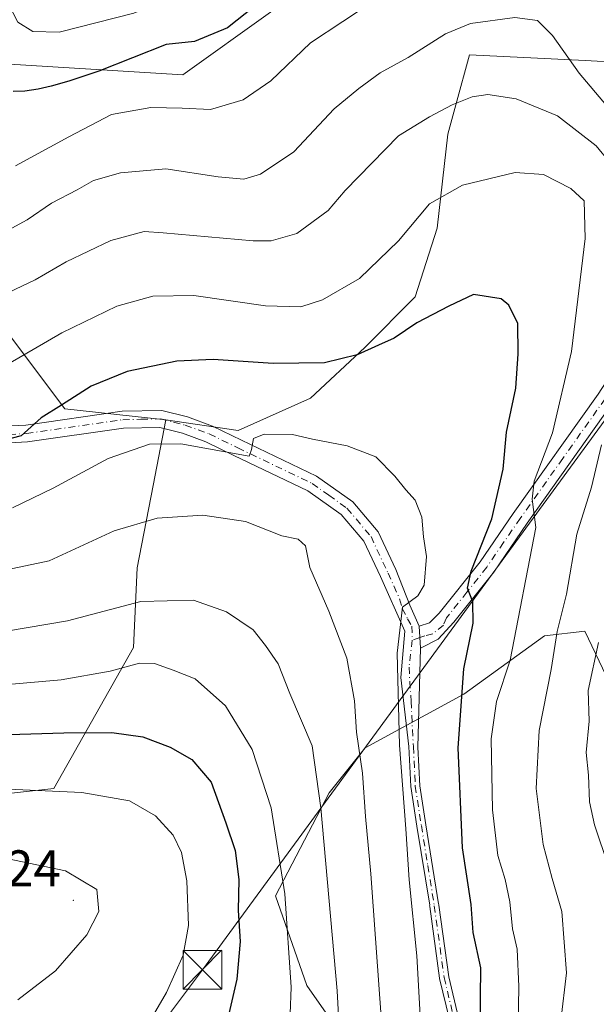
# Model space of a CAD drawing. Units: metres. Extents: x 603197 to 606617, y 4784738 to 4787104.
# Drawn here: x 605005 to 605116, y 4785436 to 4785627 of the extents above; entities that cross this region are included whole.
import ezdxf

# ---------------------------------------------------------------- set-up
doc = ezdxf.new("R2010")
doc.units = ezdxf.units.M
doc.header["$MEASUREMENT"] = 0
doc.linetypes.add('DGN Style 4', pattern=[2.6384748266838614, 1.318413404963828, -0.6592067024819142, 0.001648016756204785, -0.6592067024819142])
for name, color, linetype, lineweight in [('Arbolado forestal CxS', 92, 'Continuous', 0), ('Camino Cxs', 7, 'Continuous', 0), ('Camino eje', 30, 'DGN Style 4', 13), ('Centroide de Edificación ligera', 7, 'Continuous', 0), ('Corriente natural Cxs', 4, 'Continuous', 13), ('Curva de nivel maestra', 30, 'Continuous', 30), ('Curva de nivel normal', 30, 'Continuous', 0), ('Explotación a cielo abierto Cxs', 9, 'Continuous', 0), ('Pastizal CxS', 92, 'Continuous', 0), ('Rótulo de punto de cota en terreno', 7, 'Continuous', 0), ('Suelo desnudo CxS', 253, 'Continuous', 0), ('Tendido', 6, 'Continuous', 0), ('Torre de tendido puntual', 7, 'Continuous', 0)]:
    doc.layers.add(name, color=color, linetype=linetype, lineweight=lineweight)
doc.styles.add('Style-Arial', font='txt')

# ---------------------------------------------------------------- blocks, each defined once
blk = doc.blocks.new('5TTEND')
at = {"layer": 'Corriente natural Cxs', "color": 7, "linetype": 'Continuous', "lineweight": 0}
for p, q in [((-0.375, 0.3754), (0.375, -0.3746)), ((0.3720000000000001, 0.3784000000000001), (-0.3720000000000001, -0.3776))]:
    blk.add_line(p, q, dxfattribs=at)
at = {"layer": 'Corriente natural Cxs', "color": 7, "linetype": 'Continuous', "lineweight": 0, "flags": 128}
blk.add_lwpolyline([(-0.375, -0.3746), (0.375, -0.3746), (0.375, 0.3754), (-0.375, 0.3754), (-0.3720000000000001, -0.3776)], dxfattribs=at)

msp = doc.modelspace()

# ---------------------------------------------------------------- linework, layer by layer
at = {"layer": 'Arbolado forestal CxS', "color": 92, "linetype": 'Continuous', "lineweight": 0}
for points in [[(604997.3501000004, 4785618.5349, 197.7409999999945), (605036.2664999999, 4785616.1031, 201.349000000002), (605053.2917, 4785628.262900001, 199.8208000000013), (605099.5034999996, 4785673.255100001, 194.4919999999984), (605106.2978999997, 4785678.618899999, 193.8986000000004), (605116.8501000004, 4785678.9101, 197.4786000000022), (605141.5500999996, 4785682.350099999, 200.0041000000056), (605154.6700999998, 4785683.290100001, 198.4885000000068), (605155.3000999996, 4785684.220100001, 198.2678000000014), (605175.1179000001, 4785718.9145, 183.9759000000049), (605181.6113, 4785717.8323, 186.0926000000036)], [(604997.3501000004, 4785618.5349, 197.7409999999945), (605036.2664999999, 4785616.1031, 201.349000000002), (605053.2917, 4785628.262900001, 199.8208000000013)], [(605121.3960999995, 4785618.5351, 206.6499999999942), (605114.3098999998, 4785618.892899999, 209.7465999999986), (605091.8844999997, 4785620.025699999, 211.085699999996), (605089.2386999996, 4785610.3233, 213.9183000000048), (605087.6785000004, 4785604.601500001, 215.6132999999973), (605085.5762999998, 4785586.372500001, 220.6036000000022), (605081.3701, 4785573.051100001, 222.959600000002), (605071.5549, 4785563.235900001, 223.8083999999944), (605061.0387000004, 4785553.420100001, 226.8585000000021), (605047.0169000002, 4785547.110300001, 229.1030000000028), (605032.9943000004, 4785549.213500001, 227.3770999999979), (605013.3630999997, 4785551.317100001, 224.392399999997), (605002.8459000001, 4785565.3391, 217.2051000000065)], [(605032.9943000004, 4785549.213500001, 227.3770999999979), (605047.0169000002, 4785547.110300001, 229.1030000000028), (605061.0387000004, 4785553.420100001, 226.8585000000021), (605071.5549, 4785563.235900001, 223.8083999999944), (605081.3701, 4785573.051100001, 222.959600000002), (605085.5762999998, 4785586.372500001, 220.6036000000022), (605087.6785000004, 4785604.601500001, 215.6132999999973), (605089.2386999996, 4785610.3233, 213.9183000000048), (605091.8844999997, 4785620.025699999, 211.085699999996), (605114.3098999998, 4785618.892899999, 209.7465999999986), (605121.3960999995, 4785618.5351, 206.6499999999942), (605133.5579000004, 4785607.591499999, 204.2777999999962), (605167.6095000004, 4785610.0233, 188.3993999999948), (605168.3542999999, 4785589.774900001, 196.1592999999993), (605146.4637000002, 4785582.4791, 205.4815999999992), (605153.3038999997, 4785564.3851, 201.0195999999996), (605169.5717000002, 4785563.0231, 193.7617999999929), (605173.2207000004, 4785545.9987, 188.554999999993), (605146.4665000001, 4785532.6229, 198.2666000000027), (605147.3781000003, 4785508.2895, 191.1304999999993), (605139.4137000004, 4785498.5145, 194.9614000000001), (605132.9108999996, 4785482.4309, 199.7280000000028)], [(604960.8685, 4785574.758300001, 222.889599999995), (604979.0071, 4785573.7523, 216.0627999999997), (604989.5239000004, 4785574.453700001, 212.6967000000004), (605002.8459000001, 4785565.3391, 217.2051000000065), (605013.3630999997, 4785551.317100001, 224.392399999997), (605032.9943000004, 4785549.213500001, 227.3770999999979)], [(604960.8685, 4785574.758300001, 222.889599999995), (604979.0071, 4785573.7523, 216.0627999999997), (604989.5239000004, 4785574.453700001, 212.6967000000004), (605002.8459000001, 4785565.3391, 217.2051000000065), (605013.3630999997, 4785551.317100001, 224.392399999997), (605032.9943000004, 4785549.213500001, 227.3770999999979)], [(605002.8459000001, 4785565.3391, 217.2051000000065), (605013.3630999997, 4785551.317100001, 224.392399999997), (605032.9943000004, 4785549.213500001, 227.3770999999979), (605030.5113000004, 4785536.4845, 232.0494000000035), (605027.3869000003, 4785520.4681, 237.0028000000021), (605026.6869000001, 4785505.0437, 242.5746000000072), (605011.2637, 4785477.7005, 254.0687999999937), (604992.3337000003, 4785475.596899999, 255.2771000000066)], [(605032.9943000004, 4785549.213500001, 227.3770999999979), (605030.5113000004, 4785536.4845, 232.0494000000035), (605027.3869000003, 4785520.4681, 237.0028000000021), (605026.6869000001, 4785505.0437, 242.5746000000072), (605011.2637, 4785477.7005, 254.0687999999937), (604992.3337000003, 4785475.596899999, 255.2771000000066), (604972.7024999997, 4785474.194900001, 256.5678999999946), (604945.3595000004, 4785466.4823, 256.2439000000013), (604902.5925000003, 4785460.172499999, 255.3554000000004), (604894.1788999997, 4785453.862700001, 257.6301999999997), (604878.7550999997, 4785444.748299999, 260.6882999999943), (604859.1237000005, 4785446.851299999, 261.1486000000005), (604839.4921000004, 4785460.172499999, 259.2565000000032), (604817.7565000001, 4785476.297900001, 257.1953000000067), (604815.5166999997, 4785473.713300001, 258.4603999999963), (604808.6425000001, 4785465.781300001, 262.8484000000026), (604805.1376999998, 4785451.759099999, 270.063599999994), (604802.3340999996, 4785439.138900001, 275.7249000000011), (604793.2198999999, 4785428.622500001, 279.3148999999976), (604779.8997, 4785416.703700001, 281.7609999999986), (604764.4757000003, 4785404.784700001, 283.5806000000011)], [(605072.5027000001, 4785422.093900001, 237.9328999999998), (605060.3295, 4785439.483100001, 244.3317999999999), (605054.2421000004, 4785456.8715, 247.7572999999975), (605064.6744999997, 4785476.868899999, 239.8441000000021), (605071.6297000004, 4785485.5635, 235.732600000003), (605090.7571, 4785495.996900001, 225.6091000000015), (605106.4064999997, 4785507.299699999, 217.5657000000065), (605114.2317000004, 4785508.169299999, 213.0994000000064), (605123.8931, 4785488.043500001, 205.0601000000024), (605124.6661, 4785486.4329, 204.7262000000046), (605132.9108999996, 4785482.4309, 199.7280000000028), (605134.0263, 4785466.5801, 201.7544000000053), (605136.7421000004, 4785449.935699999, 203.0810999999958), (605151.7451, 4785448.060699999, 195.3889999999956), (605157.3998999996, 4785440.036499999, 191.9516000000003), (605173.2225000003, 4785445.4497, 183.7249000000011), (605186.5437000003, 4785451.058700001, 175.510500000004), (605204.7723000003, 4785451.058700001, 165.9369000000006), (605227.2084999997, 4785447.553099999, 156.5375000000058)], [(605132.9108999996, 4785482.4309, 199.7280000000028), (605124.6661, 4785486.4329, 204.7262000000046), (605123.8931, 4785488.043500001, 205.0601000000024), (605114.2317000004, 4785508.169299999, 213.0994000000064), (605106.4064999997, 4785507.299699999, 217.5657000000065), (605090.7571, 4785495.996900001, 225.6091000000015), (605071.6297000004, 4785485.5635, 235.732600000003), (605064.6744999997, 4785476.868899999, 239.8441000000021), (605054.2421000004, 4785456.8715, 247.7572999999975), (605060.3295, 4785439.483100001, 244.3317999999999), (605072.5027000001, 4785422.093900001, 237.9328999999998), (605085.5455, 4785404.7051, 229.4863000000041), (605096.8494999995, 4785379.4911, 225.0893999999971), (605103.8059, 4785368.188100001, 224.6248000000051), (605115.9773000004, 4785380.360900001, 216.0734999999986), (605140.3221000005, 4785377.7521, 204.905700000003), (605160.3202999998, 4785365.5799, 196.6757000000071), (605173.3633000003, 4785344.713300001, 192.488400000002), (605186.4061000004, 4785324.7159, 189.4924000000028), (605197.5560999997, 4785308.8803, 184.2773000000016), (605200.8623000003, 4785253.228499999, 159.0654000000068), (605198.1303000003, 4785217.563300001, 143.6597000000038), (605189.4782999996, 4785201.4023, 128.3619999999937)]]:
    msp.add_polyline3d(points, dxfattribs=at)
at = {"layer": 'Camino Cxs', "color": 7, "linetype": 'Continuous', "lineweight": 0, "extrusion": (0.006834041273017002, -0.1093394946465626, 0.993980971040348), "elevation": -518879.2070182438, "flags": 128}
msp.add_lwpolyline([(902429.5739150799, 4709943.458541537), (902429.57391508, 4709947.725887898)], dxfattribs=at)
msp.add_lwpolyline([(902429.5739150799, 4709943.458541537), (902429.57391508, 4709947.725887898)], dxfattribs=at)
at = {"layer": 'Camino Cxs', "color": 7, "linetype": 'Continuous', "lineweight": 0}
for points in [[(605082.1268999996, 4785509.159299999, 232.1873999999953), (605084.1113, 4785509.820699999, 230.4977000000072), (605086.0000999998, 4785511.6601, 229.2752000000037), (605093.9200999998, 4785521.620100001, 226.4701000000059), (605100.3800999997, 4785531.030099999, 223.7244999999967), (605116.8300999999, 4785554.200099999, 217.021900000007), (605124.2801000001, 4785565.610099999, 216.6861999999965), (605131.4501, 4785579.220100001, 212.9470000000001), (605134.2600999996, 4785586.110099999, 210.9836000000068), (605135.1101000002, 4785592.6801, 209.8747000000003), (605134.6700999998, 4785596.710100001, 209.3950999999943), (605129.1501000002, 4785609.0701, 211.4986999999965), (605126.7401000002, 4785616.960100001, 215.8509000000049), (605126.2100999998, 4785625.280099999, 216.0914000000048), (605127.7001, 4785631.800100001, 204.0963000000047)], [(605130.5401, 4785629.440099999, 203.1303000000044), (605129.5301000001, 4785625.020099999, 210.9937000000064), (605130.0100999996, 4785617.550100001, 212.7482000000018), (605132.2401000002, 4785610.2301, 208.9980999999971), (605137.8901000004, 4785597.5801, 207.8420999999944), (605138.4301000005, 4785592.6501, 208.3600000000006), (605137.4700999996, 4785585.2601, 209.1588000000047), (605134.4401000004, 4785577.8301, 210.5292000000045), (605127.1300999997, 4785563.940099999, 213.3025000000052), (605119.5500999996, 4785552.350099999, 216.5325000000012), (605103.0900999998, 4785529.140100001, 223.010500000004), (605096.5701000001, 4785519.6601, 224.7670999999973), (605088.8501000004, 4785509.940099999, 227.9894000000059), (605085.8311000001, 4785506.6457, 230.0240999999951), (605082.3914999999, 4785504.925899999, 231.7198999999964)], [(605119.5500999996, 4785552.350099999, 216.5325000000012), (605103.0900999998, 4785529.140100001, 223.010500000004), (605096.5701000001, 4785519.6601, 224.7670999999973), (605088.8501000004, 4785509.940099999, 227.9894000000059), (605085.8311000001, 4785506.6457, 230.0240999999951), (605082.3914999999, 4785504.925899999, 231.7198999999964), (605082.1268999996, 4785509.159299999, 232.1873999999953), (605084.1113, 4785509.820699999, 230.4977000000072), (605086.0000999998, 4785511.6601, 229.2752000000037), (605093.9200999998, 4785521.620100001, 226.4701000000059), (605100.3800999997, 4785531.030099999, 223.7244999999967), (605116.8300999999, 4785554.200099999, 217.021900000007)], [(604998.9501, 4785547.8301, 242.1552999999985), (605005.7801999999, 4785548.1801, 241.8589000000065), (605024.4801000003, 4785550.870100001, 242.9471999999951), (605032.1601, 4785551.030099999, 242.4446000000025), (605037.1801000005, 4785549.7501, 239.3766999999934), (605042.0301000001, 4785547.970100001, 240.5081999999966), (605047.6201, 4785545.2601, 244.8607999999949), (605062.1901000004, 4785538.280099999, 233.5647999999928), (605069.2301000003, 4785533.280099999, 232.1489000000001), (605074.1700999998, 4785527.440099999, 232.0354999999981), (605077.5900999998, 4785520.1501, 231.8598999999958), (605080.2747, 4785513.260299999, 233.1276999999973), (605082.1268999996, 4785509.159299999, 232.1873999999953), (605082.3914999999, 4785504.925899999, 231.7198999999964), (605081.8501000004, 4785485.710100001, 236.2081000000035), (605082.2200999996, 4785478.220100001, 236.3813999999984), (605083.3901000004, 4785470.610099999, 238.5739999999932), (605085.8537999997, 4785455.337400001, 237.8073000000004), (605085.9062000001, 4785455.203600001, 237.7694999999949), (605085.9365999997, 4785455.063100001, 237.7519000000029), (605087.8526, 4785441.1765, 234.5028000000021), (605089.7477000002, 4785433.1753, 232.3196999999927)], [(604998.9501, 4785547.8301, 242.1552999999985), (605005.7801999999, 4785548.1801, 241.8589000000065), (605024.4801000003, 4785550.870100001, 242.9471999999951), (605032.1601, 4785551.030099999, 242.4446000000025), (605037.1801000005, 4785549.7501, 239.3766999999934), (605042.0301000001, 4785547.970100001, 240.5081999999966), (605047.6201, 4785545.2601, 244.8607999999949), (605062.1901000004, 4785538.280099999, 233.5647999999928), (605069.2301000003, 4785533.280099999, 232.1489000000001), (605074.1700999998, 4785527.440099999, 232.0354999999981), (605077.5900999998, 4785520.1501, 231.8598999999958), (605080.2747, 4785513.260299999, 233.1276999999973), (605082.1268999996, 4785509.159299999, 232.1873999999953)], [(605087.9744999995, 4785432.852, 232.2593000000052), (605086.0911999998, 4785440.8037, 236.9713999999949), (605086.0756000001, 4785440.886499999, 237.0463000000018), (605084.1535, 4785454.817100001, 239.5959000000003), (605084.1446000002, 4785454.9398, 239.562699999995), (605084.1524999999, 4785455.0625, 239.5126000000019), (605081.6801000005, 4785470.350099999, 240.3294000000024), (605080.5000999998, 4785478.050100001, 237.9967000000034), (605080.1201, 4785485.8201, 235.6818000000058), (605078.5549, 4785499.237500001, 234.5451999999932), (605079.3101000005, 4785508.210100001, 237.4095999999991), (605074.5900999998, 4785518.780099999, 232.8413), (605071.3701, 4785525.6501, 232.8064000000013), (605066.9801000003, 4785530.840100001, 233.2966000000015), (605060.5100999996, 4785535.4301, 235.4967999999935), (605046.1901000004, 4785542.290100001, 243.2630000000063), (605040.7401000002, 4785544.9301, 237.5277999999962), (605036.2001, 4785546.600099999, 236.4248999999982), (605031.7801000001, 4785547.720100001, 237.4823999999935), (605024.7401000002, 4785547.5801, 238.1383999999962), (605006.1001000004, 4785544.9001, 241.1793999999936), (604998.9601999996, 4785544.540100001, 241.3393999999971)], [(605087.9744999995, 4785432.852, 232.2593000000052), (605086.0911999998, 4785440.8037, 236.9713999999949), (605086.0756000001, 4785440.886499999, 237.0463000000018), (605084.1535, 4785454.817100001, 239.5959000000003), (605084.1446000002, 4785454.9397, 239.5627999999997), (605084.1524999999, 4785455.0625, 239.5126000000019), (605081.6801000005, 4785470.350099999, 240.3294000000024), (605080.5000999998, 4785478.050100001, 237.9967000000034), (605080.1201, 4785485.8201, 235.6818000000058), (605078.5549, 4785499.237500001, 234.5451999999932), (605079.3101000005, 4785508.210100001, 237.4095999999991), (605074.5900999998, 4785518.780099999, 232.8413), (605071.3701, 4785525.6501, 232.8064000000013), (605066.9801000003, 4785530.840100001, 233.2966000000015), (605060.5100999996, 4785535.4301, 235.4967999999935), (605046.1901000004, 4785542.290100001, 243.2630000000063), (605040.7401000002, 4785544.9301, 237.5277999999962), (605036.2001, 4785546.600099999, 236.4248999999982), (605031.7801000001, 4785547.720100001, 237.4823999999935), (605024.7401000002, 4785547.5801, 238.1383999999962), (605006.1001000004, 4785544.9001, 241.1793999999936), (604998.9601999996, 4785544.540100001, 241.3393999999971)], [(605082.3914999999, 4785504.925899999, 231.7198999999964), (605081.8501000004, 4785485.710100001, 236.2081000000035), (605082.2200999996, 4785478.220100001, 236.3813999999984), (605083.3901000004, 4785470.610099999, 238.5739999999932), (605085.8537999997, 4785455.337400001, 237.8073000000004), (605085.9062000001, 4785455.203600001, 237.7694999999949), (605085.9365999997, 4785455.063100001, 237.7519000000029), (605087.8526, 4785441.1765, 234.5028000000021), (605089.7477000002, 4785433.1753, 232.3196999999927)]]:
    msp.add_polyline3d(points, dxfattribs=at)
at = {"layer": 'Camino eje', "color": 30, "linetype": 'DGN Style 4', "lineweight": 13}
for points in [[(605118.1901000004, 4785553.2751, 216.4104999999981), (605109.9600999998, 4785541.670100001, 219.331600000005), (605101.7351000002, 4785530.085100001, 222.9792000000016), (605098.5050999997, 4785525.380100001, 224.1956999999966), (605095.2451, 4785520.640100001, 225.4918999999936), (605091.3850999996, 4785515.780099999, 226.6943000000028), (605087.4250999996, 4785510.800100001, 228.3436999999976), (605086.8051000005, 4785509.390100001, 228.7057999999961), (605084.7726999996, 4785507.704100001, 230.0724999999948), (605083.1851000005, 4785507.2807, 231.2094999999972), (605082.2651000004, 4785506.9473, 232.0834000000032), (605080.7731, 4785506.457699999, 234.8478999999934)], [(605002.5251000002, 4785546.3651, 242.3436999999976), (605005.9401000004, 4785546.540100001, 241.605899999995), (605024.6101000002, 4785549.225099999, 240.5467000000062), (605028.1300999997, 4785549.295100001, 241.3931000000011), (605031.9700999996, 4785549.3751, 239.9633000000031), (605034.4801000003, 4785548.735099999, 238.5705000000016), (605036.6901000004, 4785548.175100001, 237.7436000000016), (605041.3850999996, 4785546.450099999, 238.9973999999929), (605046.9051000001, 4785543.7751, 244.3410000000004), (605061.3501000004, 4785536.8551, 234.5730999999942), (605064.5850999998, 4785534.5601, 233.0295999999944), (605068.1051000003, 4785532.0601, 232.3539000000019), (605072.7701000003, 4785526.545100001, 232.1009999999951), (605076.0900999998, 4785519.465100001, 232.2501000000047), (605078.3300999999, 4785514.450099999, 233.6888999999938), (605078.8195000002, 4785512.598900001, 234.5426000000007), (605079.8778999997, 4785510.614499999, 234.875199999995), (605080.6901000004, 4785509.165100001, 234.4841000000015), (605080.7731, 4785506.457699999, 234.8478999999934)], [(605080.7731, 4785506.457699999, 234.8478999999934), (605080.1425000001, 4785501.221700001, 234.4397000000026), (605080.5393000003, 4785494.607100001, 234.6723999999958), (605080.9851000002, 4785485.765100001, 235.9459999999963), (605081.3601000002, 4785478.1351, 237.1699999999983), (605082.5351, 4785470.4801, 238.9867999999988), (605083.7901, 4785462.720100001, 238.4024000000063), (605085.0450999998, 4785454.940099999, 238.6579000000056), (605086.9669000005, 4785441.0111, 235.4844000000012), (605088.8718999998, 4785432.967900001, 232.2805999999982), (605089.0543000001, 4785425.4849, 235.8754000000045), (605089.0834999997, 4785424.2895, 237.4667999999947), (605088.6602999996, 4785413.7061, 232.8867000000027), (605087.1785000004, 4785400.794500001, 236.6600000000035), (605089.2953000005, 4785391.269500001, 236.0890000000072), (605094.3753000004, 4785379.416099999, 229.6935999999987), (605097.5503000002, 4785371.1611, 227.585500000001), (605098.3969000002, 4785365.4461, 225.9844000000012), (605098.8976999996, 4785358.475099999, 225.8978999999963)]]:
    msp.add_polyline3d(points, dxfattribs=at)
at = {"layer": 'Centroide de Edificación ligera', "color": 7, "linetype": 'Continuous', "lineweight": 0}
msp.add_point((605015, 4785456, 260.8724999999977), dxfattribs=at)
at = {"layer": 'Curva de nivel maestra', "color": 30, "linetype": 'Continuous', "lineweight": 30, "flags": 128}
for points, elevation in [([(605053.6399999997, 4785632.200099999), (605044.9000000004, 4785625.2501), (605038.5499999998, 4785622.5801), (605033.0218000002, 4785621.997400001), (605019.9562999997, 4785616.8343), (605014.1288000002, 4785614.879699999), (605010.6903999997, 4785613.9036), (605008.1765999999, 4785613.345000001), (605005.6376999998, 4785612.970699999), (605003.3162000002, 4785612.877499999)], 200), ([(605093.9600000001, 4785431.390100001), (605094.0800000001, 4785442.860099999), (605092.5800000001, 4785449.7601), (605092.1900000004, 4785455.190099999), (605090.4900000002, 4785466.190099999), (605089.6500000004, 4785485.5601), (605090.7800000003, 4785500.920100001), (605092.6200000001, 4785509.770099999), (605092.54, 4785513.9001), (605091.4800000006, 4785516.5101), (605092.2100000001, 4785519.860099999), (605096.2300000006, 4785529.970100001), (605098.4000000004, 4785539.620100001), (605099.0700000003, 4785546.790100001), (605100.8799999999, 4785555.340100001), (605101.3300000001, 4785561.9901), (605101.2800000003, 4785567.9101), (605099.4800000006, 4785571.420100001), (605098.0099999999, 4785572.670100001), (605092.6699999999, 4785573.4801), (605087.8600000005, 4785571.2601), (605081.6699999999, 4785567.9801), (605077.2599999999, 4785565.030099999), (605074.2000000002, 4785563.710100001), (605070.1100000005, 4785561.8201), (605063.7800000003, 4785560.2601), (605053.7800000003, 4785560.110099999), (605042.1200000001, 4785560.920100001), (605035.1200000001, 4785560.600099999), (605025.4500000002, 4785558.590100001), (605018.4500000002, 4785555.700099999), (605012.75, 4785552.0101), (605008.7599999999, 4785549.5801), (605004.9000000004, 4785546.100099999), (604993.8200000003, 4785543.270099999)], 225), ([(604998.1799999997, 4785488.050100001), (605013.1500000004, 4785488.5001), (605022.5199999996, 4785488.520099999), (605028.4800000006, 4785487.700099999), (605033.8200000003, 4785485.700099999), (605037.9900000002, 4785483.280099999), (605041.7699999996, 4785478.920100001), (605044.5899999999, 4785471.0001), (605046.4400000004, 4785465.670100001), (605047.1200000001, 4785460.0001), (605047, 4785454.0001), (605047.3700000001, 4785448.0001), (605046.7599999999, 4785440.670100001), (605043.9199999999, 4785428.340100001), (605037.4400000004, 4785415.1801), (605028.1100000005, 4785401.6801), (605024.0999999996, 4785398.1801), (605020.7000000002, 4785397.7601), (605017.8799999999, 4785396.300100001), (605013.3200000003, 4785392.5001), (605008.5300000003, 4785390.3201), (605002.5199999996, 4785389.600099999)], 250)]:
    msp.add_lwpolyline(points, dxfattribs=dict(at, elevation=elevation))
at = {"layer": 'Curva de nivel normal', "color": 30, "linetype": 'Continuous', "lineweight": 0, "flags": 128}
for points, elevation in [([(605063.4702000003, 4785650.190300001), (605062.0096000005, 4785649.1632), (605034.7819999997, 4785631.5108), (605026.7346000001, 4785628.078199999), (605012.2906, 4785624.4191), (605007.1637000004, 4785624.5438), (605004.2784000002, 4785626.352), (604995.5504999999, 4785643.161699999), (604994.5334999999, 4785650.620200001), (604996.9941999996, 4785671.796399999), (604995.9663000006, 4785676.080800001), (604993.9692000002, 4785678.177100001), (604984.2269000001, 4785683.589500001), (604973.9519999997, 4785687.699999999), (604949.3214999996, 4785687.928900001), (604936.2370999996, 4785686.785399999), (604929.2078999998, 4785687.295700001), (604920.4530999997, 4785685.5407), (604912.5917999997, 4785681.5244), (604908.6266000001, 4785677.088500001), (604908.4981000006, 4785672.6591), (604910.6072000006, 4785666.3322), (604909.0658999998, 4785661.9166), (604904.5378000002, 4785655.0075)], 195), ([(605073.5899999999, 4785630.58), (605061.0300000003, 4785622.350000001), (605053.3200000003, 4785614.949999999), (605047.9699999997, 4785611.279999999), (605041.6399999997, 4785609.390000001), (605036.1299999999, 4785609.67), (605030.0700000003, 4785609.76), (605022.4500000002, 4785608.42), (605014.1630999995, 4785604.073000001), (605003.7800000003, 4785598.480000001)], 205), ([(605118.4500000002, 4785610.199999999), (605113.1500000004, 4785616.470000001), (605108, 4785623.730000001), (605105.0899999999, 4785626.630000001), (605100.7000000002, 4785627.24), (605092.0599999996, 4785626.08), (605087.2400000002, 4785624.07), (605079.9900000002, 4785619.480000001), (605074.5800000001, 4785616.480000001), (605070.4400000004, 4785613.460000001), (605065.6200000001, 4785609.529999999), (605057.8300000001, 4785601.210000001), (605051.2999999998, 4785596.84), (605048.1200000001, 4785595.859999999), (605043.1200000001, 4785596.350000001), (605032.9600000001, 4785597.880000001), (605024.1799999997, 4785597.100000001), (605018.9600000001, 4785595.640000001), (605015.75, 4785593.83), (605010.7699999996, 4785591.220000001), (605006.0899999999, 4785588), (605000.1500000004, 4785584.82)], 210), ([(605121.7400000002, 4785595.859999999), (605116.4400000004, 4785602.32), (605108.9600000001, 4785608.16), (605100.9600000001, 4785611.460000001), (605095.4600000001, 4785612.279999999), (605092.3799999999, 4785611.82), (605088.4900000002, 4785610.32), (605084.1100000005, 4785607.960000001), (605078.1100000005, 4785604.300000001), (605067.79, 4785593.689999999), (605064.4299999997, 4785589.779999999), (605058.4000000004, 4785585.350000001), (605053.3799999999, 4785583.930000001), (605049.9400000004, 4785583.930000001), (605032.4500000002, 4785585.49), (605028.7400000002, 4785585.730000001), (605022.2800000003, 4785584.01), (605013.6600000003, 4785579.84), (605007.6200000001, 4785576.369999999), (604995.9900000002, 4785570.869999999)], 215), ([(605101.2000000002, 4785423.92), (605101.4600000001, 4785439.279999999), (605101.0999999996, 4785446.539999999), (605100.2100000001, 4785450.470000001), (605099.7199999997, 4785455.67), (605098.8200000003, 4785460), (605097.3499999996, 4785464.67), (605096.3399999999, 4785473.57), (605096.0700000003, 4785487.289999999), (605097.1299999999, 4785494.539999999), (605099.75, 4785502.57), (605104.7400000002, 4785528.289999999), (605104.0599999996, 4785533.82), (605104.4199999999, 4785537.32), (605107.9699999997, 4785546.66), (605111.6399999997, 4785562.42), (605114.3499999996, 4785584.359999999), (605114.1299999999, 4785591.680000001), (605111.54, 4785594.100000001), (605106.2400000002, 4785596.76), (605100.75, 4785597.199999999), (605090.5199999996, 4785594.730000001), (605084.1500000004, 4785591.08), (605078.0999999996, 4785583.91), (605070.5199999996, 4785576.640000001), (605063.3700000001, 4785572.49), (605059.1399999997, 4785571.119999999), (605052.2800000003, 4785571.310000001), (605038.4299999997, 4785573.310000001), (605030.4400000004, 4785573.180000001), (605023.4500000002, 4785571.220000001), (605012.7800000003, 4785566.050000001), (605002.4500000002, 4785560.050000001)], 220), ([(605082.6799999997, 4785426.680000001), (605081.6900000004, 4785445.24), (605080.2000000002, 4785459.970000001), (605079.5300000003, 4785469.84), (605078.2800000003, 4785486.07), (605077.8399999999, 4785503.939999999), (605078.9100000003, 4785512.850000001), (605081.8600000005, 4785515.07), (605083.1100000005, 4785517.09), (605083.54, 4785522.66), (605082.9299999997, 4785526.480000001), (605082.5999999996, 4785530.33), (605081.3399999999, 4785533.600000001), (605079.54, 4785535.609999999), (605077.3799999999, 4785538.26), (605073.7300000006, 4785542.01), (605068.1200000001, 4785544.17), (605061.4400000004, 4785545.430000001), (605057.5300000003, 4785546.350000001), (605052.0300000003, 4785546.439999999), (605049.9600000001, 4785545.600000001), (605049.5599999996, 4785543.42), (605049.1399999997, 4785542.15), (605035.9000000004, 4785544.529999999), (605029.7800000003, 4785544.460000001), (605021.7800000003, 4785541.699999999), (605011.1200000001, 4785535.939999999), (605003.2400000002, 4785532.100000001)], 230), ([(605109.5700000003, 4785432.600000001), (605110.7199999997, 4785441.939999999), (605109.8200000003, 4785453.810000001), (605107.9199999999, 4785460.210000001), (605106.1699999999, 4785466.83), (605104.79, 4785477.689999999), (605105.3700000001, 4785488.960000001), (605107.75, 4785500.77), (605108.9199999999, 4785508.130000001), (605110.6900000004, 4785515.359999999), (605112.7100000001, 4785526.99), (605115.54, 4785536.16), (605117.5099999999, 4785544.34)], 215), ([(604999.5099999999, 4785519.58), (605010.3099999996, 4785521.859999999), (605022.9500000002, 4785527.630000001), (605031.2699999996, 4785530.09), (605040.1500000004, 4785530.67), (605048.4299999997, 4785529.460000001), (605055.4800000006, 4785526.699999999), (605058.6399999997, 4785526.060000001), (605060.0899999999, 4785524.720000001), (605060.8899999997, 4785520.57), (605064.6100000005, 4785512.08), (605068.0599999996, 4785502.949999999), (605069.54, 4785494.689999999), (605069.9600000001, 4785488.630000001), (605071.0899999999, 4785480.65), (605071.6900000004, 4785472.25), (605072.75, 4785461.130000001), (605074.9199999999, 4785430.66)], 235), ([(605067.1600000003, 4785420.390000001), (605066.2000000002, 4785438.439999999), (605063.0199999996, 4785473.91), (605061.3799999999, 4785485.939999999), (605057.0199999996, 4785496.130000001), (605054.7800000003, 4785501.880000001), (605052.3300000001, 4785505.430000001), (605049.9100000003, 4785508.460000001), (605044.75, 4785511.970000001), (605038.3300000001, 4785514.210000001), (605028.1100000005, 4785513.930000001), (605013.9000000004, 4785510.220000001), (605002.0700000003, 4785508.230000001)], 240), ([(605118.8300000001, 4785462.550000001), (605116.1399999997, 4785470.619999999), (605115.1600000003, 4785475.060000001), (605114.9600000001, 4785480.25), (605114.5, 4785484.640000001), (605115.1200000001, 4785490.74), (605114.9100000003, 4785496.710000001), (605116.8799999999, 4785506)], 210), ([(605001.5700000003, 4785497.789999999), (605012.6500000004, 4785498.77), (605022.1399999997, 4785500.41), (605027.8399999999, 4785501.960000001), (605030.7800000003, 4785501.939999999), (605034.4000000004, 4785500.640000001), (605038.6500000004, 4785498.939999999), (605044.5099999999, 4785493.720000001), (605049.7199999997, 4785485.27), (605053.4100000003, 4785473.960000001), (605056.0300000003, 4785457.25), (605057.2699999996, 4785439.16), (605056.9199999999, 4785428.810000001), (605054.9800000006, 4785419.789999999), (605049.4100000003, 4785405.529999999), (605040.1100000005, 4785392.26), (605033.8300000001, 4785387.58), (605027.0199999996, 4785383.199999999), (605016.1200000001, 4785378.390000001), (605009.8499999996, 4785376.57), (605003.2699999996, 4785374.76)], 245), ([(604999.4400000004, 4785477.680000001), (605016.7000000002, 4785476.880000001), (605025.8899999997, 4785475.279999999), (605030.9299999997, 4785472.390000001), (605034.3799999999, 4785468.600000001), (605036.0300000003, 4785465.25), (605037.0499999998, 4785459.75), (605037.3700000001, 4785451.119999999), (605036.2999999998, 4785445.33), (605033.0999999996, 4785438.08), (605028.7300000006, 4785430.66), (605023.2000000002, 4785424), (605017.2199999997, 4785417.930000001), (605013.5199999996, 4785413.710000001), (605008.0499999998, 4785410.560000001), (605001.2599999999, 4785408.619999999)], 255), ([(605004.2699999996, 4785436.67), (605011.5300000003, 4785442.33), (605017.6600000003, 4785449.279999999), (605019.9800000006, 4785453.850000001), (605019.5499999998, 4785458.100000001), (605013.4900000002, 4785461.699999999), (605000.8399999999, 4785464.390000001)], 260)]:
    msp.add_lwpolyline(points, dxfattribs=dict(at, elevation=elevation))
at = {"layer": 'Explotación a cielo abierto Cxs', "color": 9, "linetype": 'Continuous', "lineweight": 0}
msp.add_polyline3d([(605053.2467, 4785628.2433, 219.9958999999944), (605036.2493000003, 4785616.1042, 221.6497999999993), (604997.3501000004, 4785618.5349, 200.4315999999963)], dxfattribs=at)
msp.add_polyline3d([(605053.2467, 4785628.2433, 219.9958999999944), (605036.2493000003, 4785616.1042, 221.6497999999993), (604997.3501000004, 4785618.5349, 200.4315999999963)], dxfattribs=at)
at = {"layer": 'Pastizal CxS', "color": 92, "linetype": 'Continuous', "lineweight": 0}
for points in [[(604992.3337000003, 4785475.596899999, 255.2771000000066), (605011.2637, 4785477.7005, 254.0687999999937), (605026.6869000001, 4785505.0437, 242.5746000000072), (605027.3869000003, 4785520.4681, 237.0028000000021), (605030.5113000004, 4785536.4845, 232.0494000000035), (605032.9943000004, 4785549.213500001, 227.3770999999979), (605047.0169000002, 4785547.110300001, 229.1030000000028), (605061.0387000004, 4785553.420100001, 226.8585000000021), (605071.5549, 4785563.235900001, 223.8083999999944), (605081.3701, 4785573.051100001, 222.959600000002), (605085.5762999998, 4785586.372500001, 220.6036000000022), (605087.6785000004, 4785604.601500001, 215.6132999999973), (605089.2386999996, 4785610.3233, 213.9183000000048), (605091.8844999997, 4785620.025699999, 211.085699999996), (605114.3098999998, 4785618.892899999, 209.7465999999986), (605121.3960999995, 4785618.5351, 206.6499999999942)], [(605032.9943000004, 4785549.213500001, 227.3770999999979), (605047.0169000002, 4785547.110300001, 229.1030000000028), (605061.0387000004, 4785553.420100001, 226.8585000000021), (605071.5549, 4785563.235900001, 223.8083999999944), (605081.3701, 4785573.051100001, 222.959600000002), (605085.5762999998, 4785586.372500001, 220.6036000000022), (605087.6785000004, 4785604.601500001, 215.6132999999973), (605089.2386999996, 4785610.3233, 213.9183000000048), (605091.8844999997, 4785620.025699999, 211.085699999996), (605114.3098999998, 4785618.892899999, 209.7465999999986), (605121.3960999995, 4785618.5351, 206.6499999999942), (605133.5579000004, 4785607.591499999, 204.2777999999962), (605167.6095000004, 4785610.0233, 188.3993999999948), (605168.3542999999, 4785589.774900001, 196.1592999999993), (605146.4637000002, 4785582.4791, 205.4815999999992), (605153.3038999997, 4785564.3851, 201.0195999999996), (605169.5717000002, 4785563.0231, 193.7617999999929), (605173.2207000004, 4785545.9987, 188.554999999993), (605146.4665000001, 4785532.6229, 198.2666000000027), (605147.3781000003, 4785508.2895, 191.1304999999993), (605139.4137000004, 4785498.5145, 194.9614000000001), (605132.9108999996, 4785482.4309, 199.7280000000028)], [(605032.9943000004, 4785549.213500001, 227.3770999999979), (605030.5113000004, 4785536.4845, 232.0494000000035), (605027.3869000003, 4785520.4681, 237.0028000000021), (605026.6869000001, 4785505.0437, 242.5746000000072), (605011.2637, 4785477.7005, 254.0687999999937), (604992.3337000003, 4785475.596899999, 255.2771000000066), (604972.7024999997, 4785474.194900001, 256.5678999999946), (604945.3595000004, 4785466.4823, 256.2439000000013), (604902.5925000003, 4785460.172499999, 255.3554000000004), (604894.1788999997, 4785453.862700001, 257.6301999999997), (604878.7550999997, 4785444.748299999, 260.6882999999943), (604859.1237000005, 4785446.851299999, 261.1486000000005), (604839.4921000004, 4785460.172499999, 259.2565000000032), (604817.7565000001, 4785476.297900001, 257.1953000000067), (604815.5166999997, 4785473.713300001, 258.4603999999963), (604808.6425000001, 4785465.781300001, 262.8484000000026), (604805.1376999998, 4785451.759099999, 270.063599999994), (604802.3340999996, 4785439.138900001, 275.7249000000011), (604793.2198999999, 4785428.622500001, 279.3148999999976), (604779.8997, 4785416.703700001, 281.7609999999986), (604764.4757000003, 4785404.784700001, 283.5806000000011)], [(605123.8931, 4785488.043500001, 205.0601000000024), (605114.2317000004, 4785508.169299999, 213.0994000000064), (605106.4064999997, 4785507.299699999, 217.5657000000065), (605090.7571, 4785495.996900001, 225.6091000000015), (605071.6297000004, 4785485.5635, 235.732600000003), (605064.6744999997, 4785476.868899999, 239.8441000000021), (605054.2421000004, 4785456.8715, 247.7572999999975), (605060.3295, 4785439.483100001, 244.3317999999999), (605072.5027000001, 4785422.093900001, 237.9328999999998)], [(605132.9108999996, 4785482.4309, 199.7280000000028), (605124.6661, 4785486.4329, 204.7262000000046), (605123.8931, 4785488.043500001, 205.0601000000024), (605114.2317000004, 4785508.169299999, 213.0994000000064), (605106.4064999997, 4785507.299699999, 217.5657000000065), (605090.7571, 4785495.996900001, 225.6091000000015), (605071.6297000004, 4785485.5635, 235.732600000003), (605064.6744999997, 4785476.868899999, 239.8441000000021), (605054.2421000004, 4785456.8715, 247.7572999999975), (605060.3295, 4785439.483100001, 244.3317999999999), (605072.5027000001, 4785422.093900001, 237.9328999999998), (605085.5455, 4785404.7051, 229.4863000000041), (605096.8494999995, 4785379.4911, 225.0893999999971), (605103.8059, 4785368.188100001, 224.6248000000051), (605115.9773000004, 4785380.360900001, 216.0734999999986), (605140.3221000005, 4785377.7521, 204.905700000003), (605160.3202999998, 4785365.5799, 196.6757000000071), (605173.3633000003, 4785344.713300001, 192.488400000002), (605186.4061000004, 4785324.7159, 189.4924000000028), (605197.5560999997, 4785308.8803, 184.2773000000016), (605200.8623000003, 4785253.228499999, 159.0654000000068), (605198.1303000003, 4785217.563300001, 143.6597000000038), (605189.4782999996, 4785201.4023, 128.3619999999937)]]:
    msp.add_polyline3d(points, dxfattribs=at)
at = {"layer": 'Suelo desnudo CxS', "color": 253, "linetype": 'Continuous', "lineweight": 0}
for points in [[(604997.3501000004, 4785618.5349, 197.7409999999945), (605036.2664999999, 4785616.1031, 201.349000000002), (605053.2917, 4785628.262900001, 199.8208000000013), (605099.5034999996, 4785673.255100001, 194.4919999999984), (605106.2978999997, 4785678.618899999, 193.8986000000004), (605116.8501000004, 4785678.9101, 197.4786000000022), (605141.5500999996, 4785682.350099999, 200.0041000000056), (605154.6700999998, 4785683.290100001, 198.4885000000068), (605155.3000999996, 4785684.220100001, 198.2678000000014), (605175.1179000001, 4785718.9145, 183.9759000000049), (605181.6113, 4785717.8323, 186.0926000000036)], [(605053.2917, 4785628.262900001, 199.8208000000013), (605036.2664999999, 4785616.1031, 201.349000000002), (604997.3501000004, 4785618.5349, 197.7409999999945)]]:
    msp.add_polyline3d(points, dxfattribs=at)
at = {"layer": 'Tendido', "color": 6, "linetype": 'Continuous', "lineweight": 0}
msp.add_polyline3d([(605379.5522999996, 4785906.106100001, 169.3108999999968), (605233.9867000004, 4785709.315400001, 165.472099999999), (605142.5597999999, 4785582.473900001, 209.1244000000006), (605040.0499999998, 4785442.51, 257.366599999994), (605010.5800000001, 4785403.220000001, 254.9948000000004)], dxfattribs=at)

# ---------------------------------------------------------------- block references
at = {"layer": 'Torre de tendido puntual', "color": 7, "linetype": 'Continuous', "lineweight": 0, "xscale": 10, "yscale": 10, "zscale": 10}
msp.add_blockref('5TTEND', (605040.0499999998, 4785442.51, 257.366599999994), dxfattribs=at)

# ---------------------------------------------------------------- texts
at = {"layer": 'Rótulo de punto de cota en terreno', "color": 7, "linetype": 'Continuous', "lineweight": 0, "style": 'Style-Arial'}
msp.add_text('262,24', height=7.000000000000002, dxfattribs=at).set_placement((604983.4277999997, 4785458.677800001))

doc.saveas('drawing.dxf')
